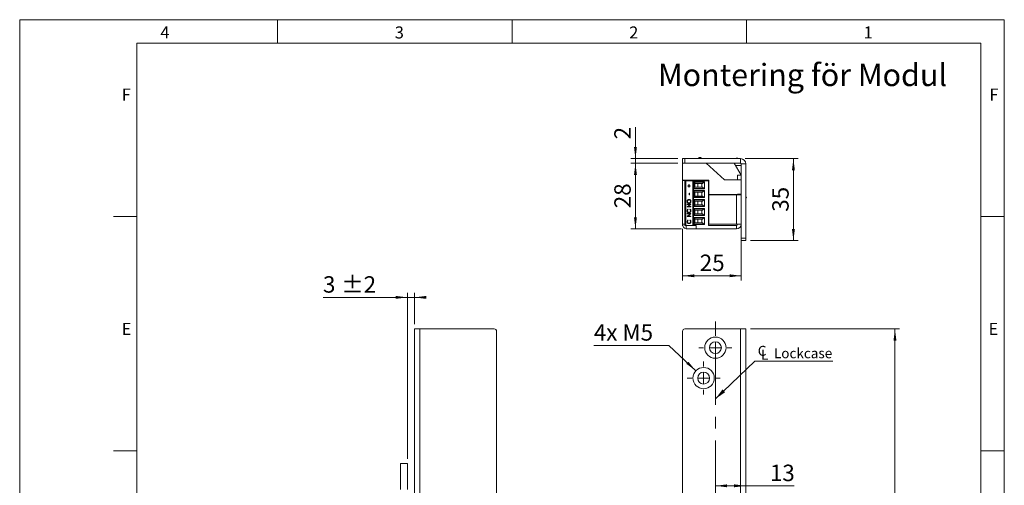
# Model space of a CAD drawing. Units: millimetres. Extents: x 0 to 210, y 0 to 297.
# Drawn here: x 0 to 210, y 198 to 297 of the extents above; entities that cross this region are included whole.
import ezdxf

# ---------------------------------------------------------------- set-up
doc = ezdxf.new("R2010")
doc.units = ezdxf.units.MM
doc.linetypes.add('CENTERX2', pattern=[20.32, 12.7, -2.54, 2.54, -2.54])
doc.styles.add('SLDTEXTSTYLE0', font='TXT', dxfattribs={"width": 0.75})
doc.styles.add('SLDTEXTSTYLE1', font='TXT', dxfattribs={"width": 0.7})
doc.dimstyles.new('SLDDIMSTYLE0', dxfattribs={"dimtxt": 3.5, "dimasz": 2.5, "dimexe": 0, "dimexo": 0.0625, "dimgap": 0.875, "dimtad": 1, "dimlfac": 2, "dimrnd": 1e-09, "dimzin": 12, "dimdsep": 46, "dimtxsty": 'SLDTEXTSTYLE0', "dimsah": 1, "dimcen": 0.09, "dimadec": 0, "dimazin": 3, "dimtfac": 1, "dimtofl": 0, "dimtmove": 0, "dimatfit": 3, "dimfxl": 0, "dimfrac": 2, "dimtolj": 1, "dimtzin": 12, "dimarcsym": 0})
doc.dimstyles.new('SLDDIMSTYLE1', dxfattribs={"dimtxt": 3.5, "dimasz": 2.5, "dimexe": 0, "dimexo": 0.0625, "dimgap": 0.875, "dimtad": 1, "dimlfac": 2, "dimrnd": 1e-09, "dimzin": 12, "dimdsep": 46, "dimtxsty": 'SLDTEXTSTYLE0', "dimsah": 1, "dimcen": 0.09, "dimadec": 0, "dimazin": 3, "dimtfac": 1, "dimtmove": 0, "dimatfit": 0, "dimfxl": 0, "dimfrac": 2, "dimtolj": 1, "dimtzin": 12, "dimarcsym": 0})
doc.dimstyles.new('SLDDIMSTYLE3', dxfattribs={"dimtxt": 3.5, "dimasz": 2.5, "dimexe": 0, "dimexo": 0.0625, "dimgap": 0.875, "dimtad": 0, "dimtih": 1, "dimtoh": 1, "dimlfac": 2, "dimrnd": 1e-09, "dimzin": 12, "dimdsep": 46, "dimtxsty": 'SLDTEXTSTYLE0', "dimsah": 1, "dimcen": 0, "dimadec": 0, "dimazin": 3, "dimtfac": 1, "dimtofl": 0, "dimtmove": 0, "dimatfit": 3, "dimfxl": 0, "dimfrac": 2, "dimtolj": 1, "dimtzin": 12, "dimarcsym": 0})
doc.dimstyles.new('SLDDIMSTYLE4', dxfattribs={"dimtxt": 0.18, "dimasz": 2.5, "dimexe": 0, "dimexo": 0.0625, "dimgap": 0, "dimtad": 0, "dimtih": 1, "dimtoh": 1, "dimdec": 0, "dimrnd": 1e-09, "dimzin": 0, "dimdsep": 46, "dimtxsty": 'Standard', "dimsah": 1, "dimcen": 0.09, "dimadec": 0, "dimazin": 0, "dimtfac": 2.5, "dimtdec": 0, "dimtofl": 0, "dimtmove": 0, "dimatfit": 3, "dimfxl": 0, "dimfrac": 2, "dimtolj": 1, "dimtzin": 0, "dimarcsym": 0})
doc.dimstyles.new('SLDDIMSTYLE5', dxfattribs={"dimtxt": 3.5, "dimasz": 2.5, "dimexe": 0, "dimexo": 0.0625, "dimgap": 0.875, "dimtad": 1, "dimlfac": 2, "dimrnd": 1e-09, "dimzin": 12, "dimdsep": 46, "dimtxsty": 'SLDTEXTSTYLE0', "dimsah": 1, "dimcen": 0.09, "dimadec": 0, "dimazin": 3, "dimtol": 1, "dimtp": 2, "dimtm": 2, "dimtfac": 1, "dimtdec": 0, "dimtmove": 0, "dimatfit": 0, "dimfxl": 0, "dimfrac": 2, "dimtolj": 1, "dimarcsym": 0})

# ---------------------------------------------------------------- blocks, each defined once
blk = doc.blocks.new('_D_3')
at = {"color": 7, "linetype": 'Continuous', "lineweight": 0}
for p, q in [((155.88, 231.01), (187.68, 231.01)), ((186.68, 231.01), (186.68, 81.01)), ((155.88, 81.01), (187.68, 81.01))]:
    blk.add_line(p, q, dxfattribs=at)
for points in [[(186.68, 231.01), (186.37, 228.51), (186.99, 228.51)], [(186.68, 81.01), (186.99, 83.51), (186.37, 83.51)]]:
    blk.add_solid(points, dxfattribs=at)
at = {"color": 7, "linetype": 'Continuous', "lineweight": 0, "insert": (182.17, 152.13), "char_height": 3.5, "attachment_point": 1, "rotation": 90, "style": 'SLDTEXTSTYLE0'}
blk.add_mtext('300', dxfattribs=at)
blk = doc.blocks.new('_D_10')
at = {"color": 7, "linetype": 'Continuous', "lineweight": 0}
for p, q in [((148.37, 197.53), (154.88, 197.53)), ((154.88, 197.53), (165.19, 197.53))]:
    blk.add_line(p, q, dxfattribs=at)
for points in [[(148.37, 197.53), (150.87, 197.22), (150.87, 197.84)], [(154.88, 197.53), (152.38, 197.84), (152.38, 197.22)]]:
    blk.add_solid(points, dxfattribs=at)
at = {"color": 7, "linetype": 'Continuous', "lineweight": 0, "insert": (160.01, 202.04), "char_height": 3.5, "attachment_point": 1, "style": 'SLDTEXTSTYLE0'}
blk.add_mtext('13', dxfattribs=at)
blk = doc.blocks.new('_D_11')
at = {"color": 7, "linetype": 'Continuous', "lineweight": 0}
for p, q in [((152.37, 161.08), (149.87, 161.08)), ((152.37, 161.08), (154.88, 161.08)), ((154.88, 161.08), (161.87, 161.08))]:
    blk.add_line(p, q, dxfattribs=at)
for points in [[(152.37, 161.08), (149.87, 161.39), (149.87, 160.77)], [(154.88, 161.08), (157.38, 160.77), (157.38, 161.39)]]:
    blk.add_solid(points, dxfattribs=at)
at = {"color": 7, "linetype": 'Continuous', "lineweight": 0, "insert": (159.28, 165.59), "char_height": 3.5, "attachment_point": 1, "style": 'SLDTEXTSTYLE0'}
blk.add_mtext('5', dxfattribs=at)
blk = doc.blocks.new('_D_15')
at = {"color": 7, "linetype": 'Continuous', "lineweight": 0}
for p, q in [((138.46, 227.5), (122.46, 227.5)), ((144.22, 222.07), (138.46, 227.5))]:
    blk.add_line(p, q, dxfattribs=at)
blk.add_solid([(144.22, 222.07), (142.61, 224.01), (142.19, 223.56)], dxfattribs=at)
at = {"color": 7, "linetype": 'Continuous', "lineweight": 0, "insert": (122.46, 232.01), "char_height": 3.5, "attachment_point": 1, "style": 'SLDTEXTSTYLE1'}
blk.add_mtext('4x M5', dxfattribs=at)
blk = doc.blocks.new('SW_SYMBOL_MOD_CL')
at = {"color": 0, "linetype": 'Continuous', "lineweight": 0, "char_height": 783, "attachment_point": 5, "style": 'SLDTEXTSTYLE0'}
for s, insert in [('C', (400, 600)), ('L', (600, 300))]:
    blk.add_mtext(s, dxfattribs=dict(at, insert=insert))
blk = doc.blocks.new('SW_NOTE_0')
at = {"color": 0, "linetype": 'Continuous', "lineweight": 0}
blk.add_line((16.6, 0), (0, 0), dxfattribs=at)
at = {"color": 0, "linetype": 'Continuous', "lineweight": 0, "xscale": 0.0027037109375, "yscale": 0.0027037109375, "zscale": 0.0027037109375}
blk.add_blockref('SW_SYMBOL_MOD_CL', (0.46, 0.31), dxfattribs=at)
at = {"color": 0, "linetype": 'Continuous', "lineweight": 0, "insert": (4.07, 2.75), "char_height": 2.117, "attachment_point": 1, "style": 'SLDTEXTSTYLE0'}
blk.add_mtext('Lockcase', dxfattribs=at)
blk = doc.blocks.new('SW_CENTERMARKSYMBOL_2')
at = {"color": 0, "linetype": 'Continuous', "lineweight": 0}
for p, q in [((0, 2.5), (0, 3.525)), ((-2.5, 0), (-3.525, 0)), ((0, 0), (-1.25, 0)), ((0, 0), (0, 1.25)), ((0, 0), (0, -1.25)), ((0, 0), (1.25, 0)), ((2.5, 0), (3.525, 0)), ((0, -2.5), (0, -3.525))]:
    blk.add_line(p, q, dxfattribs=at)
blk = doc.blocks.new('SW_CENTERMARKSYMBOL_3')
at = {"color": 0, "linetype": 'Continuous', "lineweight": 0}
for p, q in [((0, 2.5), (0, 3.525)), ((-2.5, 0), (-3.525, 0)), ((0, 0), (-1.25, 0)), ((0, 0), (0, 1.25)), ((0, 0), (0, -1.25)), ((0, 0), (1.25, 0)), ((2.5, 0), (3.525, 0)), ((0, -2.5), (0, -3.525))]:
    blk.add_line(p, q, dxfattribs=at)
blk = doc.blocks.new('_D_18')
at = {"color": 7, "linetype": 'Continuous', "lineweight": 0}
for p, q in [((82.7, 237.74), (64.69, 237.74)), ((82.7, 203.26), (82.7, 238.74)), ((82.7, 237.74), (84.2, 237.74)), ((84.2, 232.01), (84.2, 238.74)), ((84.2, 237.74), (86.7, 237.74))]:
    blk.add_line(p, q, dxfattribs=at)
for points in [[(82.7, 237.74), (80.2, 238.05), (80.2, 237.43)], [(84.2, 237.74), (86.7, 237.43), (86.7, 238.05)]]:
    blk.add_solid(points, dxfattribs=at)
at = {"color": 7, "linetype": 'Continuous', "lineweight": 0, "char_height": 3.5, "attachment_point": 1, "style": 'SLDTEXTSTYLE0'}
for s, insert in [('3', (64.69, 242.25)), ('±2', (68.59, 242.25))]:
    blk.add_mtext(s, dxfattribs=dict(at, insert=insert))
blk = doc.blocks.new('_D_22')
at = {"color": 7, "linetype": 'Continuous', "lineweight": 0}
for p, q in [((153.89, 255.05), (153.89, 241.35)), ((141.38, 252.35), (141.38, 241.35)), ((141.38, 242.35), (153.89, 242.35))]:
    blk.add_line(p, q, dxfattribs=at)
for points in [[(141.38, 242.35), (143.88, 242.04), (143.88, 242.66)], [(153.89, 242.35), (151.39, 242.66), (151.39, 242.04)]]:
    blk.add_solid(points, dxfattribs=at)
at = {"color": 7, "linetype": 'Continuous', "lineweight": 0, "insert": (145.05, 246.87), "char_height": 3.5, "attachment_point": 1, "style": 'SLDTEXTSTYLE0'}
blk.add_mtext('25', dxfattribs=at)
blk = doc.blocks.new('_D_23')
at = {"color": 7, "linetype": 'Continuous', "lineweight": 0}
for p, q in [((140.38, 266.35), (130.33, 266.35)), ((131.33, 252.35), (131.33, 266.35)), ((141.13, 252.35), (130.33, 252.35))]:
    blk.add_line(p, q, dxfattribs=at)
for points in [[(131.33, 266.35), (131.02, 263.85), (131.64, 263.85)], [(131.33, 252.35), (131.64, 254.85), (131.02, 254.85)]]:
    blk.add_solid(points, dxfattribs=at)
at = {"color": 7, "linetype": 'Continuous', "lineweight": 0, "insert": (126.82, 256.77), "char_height": 3.5, "attachment_point": 1, "rotation": 90, "style": 'SLDTEXTSTYLE0'}
blk.add_mtext('28', dxfattribs=at)
blk = doc.blocks.new('_D_24')
at = {"color": 7, "linetype": 'Continuous', "lineweight": 0}
for p, q in [((131.33, 267.35), (131.33, 274.05)), ((140.38, 267.35), (130.33, 267.35)), ((131.33, 266.35), (131.33, 267.35)), ((140.38, 266.35), (130.33, 266.35)), ((131.33, 266.35), (131.33, 263.85))]:
    blk.add_line(p, q, dxfattribs=at)
for points in [[(131.33, 267.35), (131.64, 269.85), (131.02, 269.85)], [(131.33, 266.35), (131.02, 263.85), (131.64, 263.85)]]:
    blk.add_solid(points, dxfattribs=at)
at = {"color": 7, "linetype": 'Continuous', "lineweight": 0, "insert": (126.82, 271.47), "char_height": 3.5, "attachment_point": 1, "rotation": 90, "style": 'SLDTEXTSTYLE0'}
blk.add_mtext('2', dxfattribs=at)
blk = doc.blocks.new('_D_25')
at = {"color": 7, "linetype": 'Continuous', "lineweight": 0}
for p, q in [((154.73, 267.35), (166.02, 267.35)), ((165.02, 249.85), (165.02, 267.35)), ((155.88, 249.85), (166.02, 249.85))]:
    blk.add_line(p, q, dxfattribs=at)
for points in [[(165.02, 267.35), (164.71, 264.85), (165.33, 264.85)], [(165.02, 249.85), (165.33, 252.35), (164.71, 252.35)]]:
    blk.add_solid(points, dxfattribs=at)
at = {"color": 7, "linetype": 'Continuous', "lineweight": 0, "insert": (160.51, 256.02), "char_height": 3.5, "attachment_point": 1, "rotation": 90, "style": 'SLDTEXTSTYLE0'}
blk.add_mtext('35', dxfattribs=at)

msp = doc.modelspace()

# ---------------------------------------------------------------- linework, layer by layer
at = {"color": 7, "linetype": 'Continuous', "lineweight": 0}
for p, q in [((0, 297), (210, 297)), ((0, 0), (0, 297)), ((55, 292), (55, 297)), ((105, 292), (105, 297)), ((155, 292), (155, 297)), ((210, 297), (210, 0)), ((25, 5), (25, 292)), ((205, 292), (25, 292)), ((25, 5), (25, 292)), ((205, 292), (25, 292)), ((205, 5), (205, 292)), ((25, 285.5), (25, 279)), ((25, 255), (20, 255)), ((210, 255), (205, 255)), ((25, 205), (20, 205)), ((210, 205), (205, 205))]:
    msp.add_line(p, q, dxfattribs=at)
at = {"color": 7, "linetype": 'Continuous', "lineweight": 15}
for p, q in [((141.3758, 266.3549), (141.3758, 267.3549)), ((141.3758, 267.3549), (141.8758, 267.3549)), ((141.8758, 267.3549), (141.8758, 266.3549)), ((153.7258, 267.3549), (141.8758, 267.3549)), ((144.8258, 267.3549), (144.8258, 267.6049)), ((144.8258, 267.6049), (145.1875, 267.6049)), ((145.1875, 267.6049), (145.4652, 267.3549)), ((146.4981, 267.3611), (146.4981, 267.3549)), ((146.6057, 267.3611), (146.6057, 267.3549)), ((146.621, 267.3611), (146.621, 267.3549)), ((146.8516, 267.3549), (146.8516, 267.3611)), ((146.9854, 267.3549), (146.9854, 267.3611)), ((146.9856, 267.3549), (146.9856, 267.3611)), ((146.9859, 267.3549), (146.9859, 267.3611)), ((147.1146, 267.3611), (147.1146, 267.3549)), ((147.1282, 267.3611), (147.1282, 267.3549)), ((147.2819, 267.3549), (147.2819, 267.3611)), ((153.7258, 266.3549), (153.7258, 267.3549)), ((141.3758, 265.7299), (141.3305, 265.7299)), ((141.3305, 264.9317), (141.3305, 265.7299)), ((141.3305, 261.9799), (141.3305, 264.9317)), ((141.8758, 266.3549), (141.3758, 266.3549)), ((141.3758, 262.7549), (141.3758, 266.3549)), ((153.7258, 266.3549), (141.8758, 266.3549)), ((150.2915, 262.8549), (146.4043, 266.3549)), ((153.8758, 263.8549), (152.3758, 266.3549)), ((152.6713, 265.8624), (153.8758, 265.8644)), ((153.8758, 266.2049), (154.8758, 266.2049)), ((153.8758, 250.3549), (153.8758, 266.2049)), ((154.8758, 250.3549), (154.8758, 266.2049)), ((141.3758, 262.7549), (146.9758, 262.7549)), ((141.3758, 262.7549), (141.3758, 262.7049)), ((142.1258, 262.7049), (141.3758, 262.7049)), ((141.3758, 262.7049), (141.3758, 253.3549)), ((141.8758, 253.1049), (141.8758, 262.6299)), ((142.0611, 262.6299), (141.8758, 262.6299)), ((142.0611, 262.6299), (142.0611, 253.1049)), ((142.0611, 262.6299), (143.5758, 262.6299)), ((142.1258, 262.7549), (142.1258, 262.7049)), ((142.1258, 262.7049), (142.1258, 262.6299)), ((142.4758, 262.6299), (142.4758, 262.7549)), ((143.2258, 262.6299), (143.2258, 262.7549)), ((143.5758, 262.6299), (143.5758, 253.1049)), ((143.5758, 262.6299), (143.7258, 262.6299)), ((143.7258, 262.6299), (143.7258, 253.1049)), ((146.9258, 262.6299), (143.7258, 262.6299)), ((144.2372, 262.6299), (144.2955, 262.7549)), ((146.1258, 262.6299), (146.1258, 262.7549)), ((146.9258, 262.6299), (146.9258, 262.7549)), ((146.9258, 253.1049), (146.9258, 262.6299)), ((146.9758, 262.7549), (146.9758, 259.7049)), ((153.8758, 262.8549), (150.2915, 262.8549)), ((153.1258, 262.8549), (153.1258, 263.8549)), ((153.1258, 263.8549), (153.8758, 263.8549)), ((141.3305, 261.9799), (141.3758, 261.9799)), ((141.3577, 260.8549), (141.3577, 261.9799)), ((141.3577, 259.4549), (141.3577, 260.8549)), ((142.5015, 261.5716), (142.7276, 261.5716)), ((142.5015, 261.5003), (142.5015, 261.5716)), ((142.7276, 261.5003), (142.5015, 261.5003)), ((142.5028, 261.5003), (142.5028, 261.5716)), ((142.7276, 261.8056), (142.7964, 261.8056)), ((142.7276, 261.5716), (142.7276, 261.8056)), ((142.7289, 261.5716), (142.7276, 261.5716)), ((142.7276, 261.2663), (142.7276, 261.5003)), ((142.7289, 261.5003), (142.7276, 261.5003)), ((142.7964, 261.2663), (142.7276, 261.2663)), ((142.7289, 261.5716), (142.7289, 261.8056)), ((142.7289, 261.2663), (142.7289, 261.5003)), ((142.7964, 261.8056), (142.7964, 261.5716)), ((142.7964, 261.5716), (143.0224, 261.5716)), ((142.7964, 261.5003), (142.7964, 261.2663)), ((143.0224, 261.5003), (142.7964, 261.5003)), ((143.0224, 261.5716), (143.0224, 261.5003)), ((143.8258, 262.4265), (146.0758, 262.4265)), ((143.8258, 260.9283), (143.8258, 262.4265)), ((145.9201, 262.3542), (143.8258, 262.3542)), ((143.8258, 261.0006), (145.9201, 261.0006)), ((146.0758, 260.9283), (143.8258, 260.9283)), ((143.8258, 260.5215), (146.0758, 260.5215)), ((143.8258, 259.0233), (143.8258, 260.5215)), ((145.9201, 260.4492), (143.8258, 260.4492)), ((144.0111, 262.0996), (144.094, 262.0774)), ((144.0111, 262.0996), (144.0111, 261.2552)), ((144.094, 261.2774), (144.0111, 261.2552)), ((145.6433, 262.0774), (144.094, 262.0774)), ((144.094, 261.2774), (145.6433, 261.2774)), ((144.6258, 262.0774), (144.6258, 261.2774)), ((145.5008, 261.2774), (145.5008, 262.0774)), ((145.9201, 262.3542), (145.6433, 262.0774)), ((145.9201, 261.0006), (145.6433, 261.2774)), ((145.9201, 260.4492), (145.6433, 260.1724)), ((146.0758, 262.4265), (146.0758, 260.9283)), ((146.0758, 260.5215), (146.0758, 259.0233)), ((146.9258, 261.9024), (146.9758, 261.9024)), ((146.9758, 261.4524), (146.9258, 261.4524)), ((141.3577, 259.4549), (141.3758, 259.4549)), ((141.3577, 258.1049), (141.3577, 259.4549)), ((142.7579, 258.5696), (142.7566, 258.5696)), ((142.8062, 259.9535), (142.8848, 259.9535)), ((142.8062, 259.6482), (142.8062, 259.9535)), ((142.8848, 259.6482), (142.8062, 259.6482)), ((142.8075, 259.6482), (142.8075, 259.9535)), ((142.8848, 259.9535), (142.8848, 259.6482)), ((143.8258, 259.0956), (145.9201, 259.0956)), ((146.0758, 259.0233), (143.8258, 259.0233)), ((143.8258, 258.6165), (146.0758, 258.6165)), ((143.8258, 257.1183), (143.8258, 258.6165)), ((145.9201, 258.5442), (143.8258, 258.5442)), ((144.0111, 260.1946), (144.094, 260.1724)), ((144.0111, 260.1946), (144.0111, 259.3502)), ((144.094, 259.3724), (144.0111, 259.3502)), ((145.6433, 260.1724), (144.094, 260.1724)), ((144.094, 259.3724), (145.6433, 259.3724)), ((144.6258, 260.1724), (144.6258, 259.3724)), ((145.5008, 259.3724), (145.5008, 260.1724)), ((145.9201, 259.0956), (145.6433, 259.3724)), ((145.9201, 258.5442), (145.6433, 258.2674)), ((146.0758, 258.6165), (146.0758, 257.1183)), ((146.9758, 259.9974), (146.9258, 259.9974)), ((146.9258, 259.5474), (146.9758, 259.5474)), ((146.9258, 258.4549), (146.9758, 258.4549)), ((146.9758, 259.7049), (153.1258, 259.7049)), ((146.9758, 259.6049), (146.9758, 253.3549)), ((152.8758, 259.6049), (146.9758, 259.6049)), ((147.5904, 259.6049), (147.8758, 259.6814)), ((147.8758, 259.6814), (147.8758, 259.7049)), ((148.4758, 259.6049), (148.4758, 259.7049)), ((152.8758, 259.6049), (152.8758, 253.3549)), ((152.8758, 259.6049), (153.8758, 259.6049)), ((153.0758, 259.7049), (153.0758, 259.6049)), ((153.1258, 259.7549), (153.8758, 259.7549)), ((153.1258, 259.7049), (153.1258, 259.7549)), ((153.1258, 259.7049), (153.1258, 259.6049)), ((154.8758, 259.2189), (155.0212, 259.0833)), ((154.8758, 258.9273), (155.0212, 259.0833)), ((141.3577, 256.7049), (141.3577, 258.1049)), ((141.3577, 256.7049), (141.3758, 256.7049)), ((142.3553, 258.2185), (142.354, 258.2185)), ((142.3553, 256.2185), (142.354, 256.2185)), ((142.3737, 257.6435), (143.1404, 257.6435)), ((142.3737, 257.5723), (142.3737, 257.6435)), ((142.9771, 257.5723), (142.3737, 257.5723)), ((142.3737, 257.0479), (142.9771, 257.5723)), ((142.3737, 257.0329), (142.3737, 257.0479)), ((142.375, 257.0479), (142.3737, 257.0479)), ((143.1404, 257.0329), (142.3737, 257.0329)), ((142.375, 257.5723), (142.375, 257.6435)), ((142.375, 257.0479), (142.9784, 257.5723)), ((142.375, 257.0329), (142.375, 257.0479)), ((142.5144, 256.5648), (142.5605, 256.5025)), ((143.1404, 257.6273), (142.5383, 257.1042)), ((142.5383, 257.1042), (143.1404, 257.1042)), ((142.7614, 257.8776), (142.7601, 257.8776)), ((142.9536, 256.5025), (142.9993, 256.5648)), ((142.9549, 256.5025), (142.9536, 256.5025)), ((142.9549, 256.5025), (143.0005, 256.5648)), ((142.9784, 257.5723), (142.9771, 257.5723)), ((143.0827, 258.222), (143.0814, 258.222)), ((143.0827, 256.219), (143.0814, 256.219)), ((143.1404, 257.6435), (143.1404, 257.6273)), ((143.1404, 257.1042), (143.1404, 257.0329)), ((143.8258, 257.1906), (145.9201, 257.1906)), ((146.0758, 257.1183), (143.8258, 257.1183)), ((143.8258, 256.7115), (146.0758, 256.7115)), ((143.8258, 255.2133), (143.8258, 256.7115)), ((145.9201, 256.6392), (143.8258, 256.6392)), ((144.0111, 258.2896), (144.094, 258.2674)), ((144.0111, 258.2896), (144.0111, 257.4452)), ((144.094, 257.4674), (144.0111, 257.4452)), ((144.0111, 256.3846), (144.094, 256.3624)), ((144.0111, 256.3846), (144.0111, 255.5402)), ((145.6433, 258.2674), (144.094, 258.2674)), ((144.094, 257.4674), (145.6433, 257.4674)), ((145.6433, 256.3624), (144.094, 256.3624)), ((144.6258, 258.2674), (144.6258, 257.4674)), ((144.6258, 256.3624), (144.6258, 255.5624)), ((145.5008, 257.4674), (145.5008, 258.2674)), ((145.5008, 255.5624), (145.5008, 256.3624)), ((145.9201, 257.1906), (145.6433, 257.4674)), ((145.9201, 256.6392), (145.6433, 256.3624)), ((146.0758, 256.7115), (146.0758, 255.2133)), ((146.9758, 258.0924), (146.9258, 258.0924)), ((146.9258, 257.6424), (146.9758, 257.6424)), ((146.9258, 256.9549), (146.9758, 256.8941)), ((142.3737, 255.6286), (143.1404, 255.6286)), ((142.3737, 255.5574), (142.3737, 255.6286)), ((142.9771, 255.5574), (142.3737, 255.5574)), ((142.3737, 255.033), (142.9771, 255.5574)), ((142.3737, 255.018), (142.3737, 255.033)), ((142.375, 255.033), (142.3737, 255.033)), ((143.1404, 255.018), (142.3737, 255.018)), ((142.375, 255.5574), (142.375, 255.6286)), ((142.375, 255.033), (142.9784, 255.5574)), ((142.375, 255.018), (142.375, 255.033)), ((142.5144, 254.2446), (142.5605, 254.1823)), ((143.1404, 255.6124), (142.5383, 255.0893)), ((142.5383, 255.0893), (143.1404, 255.0893)), ((142.7591, 255.8627), (142.7578, 255.8627)), ((142.9536, 254.1823), (142.9993, 254.2446)), ((142.9549, 254.1823), (142.9536, 254.1823)), ((142.9549, 254.1823), (143.0005, 254.2446)), ((142.9784, 255.5574), (142.9771, 255.5574)), ((143.1404, 255.6286), (143.1404, 255.6124)), ((143.1404, 255.0893), (143.1404, 255.018)), ((143.8258, 255.2856), (145.9201, 255.2856)), ((146.0758, 255.2133), (143.8258, 255.2133)), ((143.8258, 254.8065), (146.0758, 254.8065)), ((143.8258, 253.3083), (143.8258, 254.8065)), ((145.9201, 254.7342), (143.8258, 254.7342)), ((144.094, 255.5624), (144.0111, 255.5402)), ((144.0111, 254.4796), (144.094, 254.4574)), ((144.0111, 254.4796), (144.0111, 253.6352)), ((144.094, 255.5624), (145.6433, 255.5624)), ((145.6433, 254.4574), (144.094, 254.4574)), ((144.6258, 254.4574), (144.6258, 253.6574)), ((145.5008, 253.6574), (145.5008, 254.4574)), ((145.9201, 255.2856), (145.6433, 255.5624)), ((145.6433, 254.4574), (145.9201, 254.7342)), ((146.0758, 254.8065), (146.0758, 253.3083)), ((146.9758, 256.1874), (146.9258, 256.1874)), ((146.9258, 255.7374), (146.9758, 255.7374)), ((146.9758, 254.2824), (146.9258, 254.2824)), ((141.3758, 253.0049), (141.3758, 253.3549)), ((141.439, 253.0049), (141.3758, 253.0049)), ((141.8758, 253.1049), (142.0611, 253.1049)), ((142.0611, 253.1049), (143.3457, 253.1049)), ((142.1258, 252.3549), (142.1258, 253.1049)), ((144.2703, 252.3549), (142.1258, 252.3549)), ((142.3553, 253.8983), (142.354, 253.8983)), ((142.7591, 253.5425), (142.7578, 253.5425)), ((143.0827, 253.8988), (143.0814, 253.8988)), ((143.3457, 253.1049), (143.5758, 253.1049)), ((143.5758, 253.1049), (143.7258, 253.1049)), ((143.7258, 253.1049), (144.2703, 253.1049)), ((143.8258, 253.3806), (145.9201, 253.3806)), ((146.0758, 253.3083), (143.8258, 253.3083)), ((144.0111, 253.6352), (144.094, 253.6574)), ((144.094, 253.6574), (145.6433, 253.6574)), ((144.2703, 253.1049), (144.2703, 252.3549)), ((144.2703, 252.3549), (152.8758, 252.3549)), ((145.9201, 253.3806), (145.6433, 253.6574)), ((146.9258, 253.8324), (146.9758, 253.8324)), ((146.9258, 253.1049), (152.8758, 253.1049)), ((146.9758, 253.3549), (152.8758, 253.3549)), ((153.1258, 253.3549), (152.8758, 253.3549)), ((152.8758, 253.1049), (152.8758, 252.3549)), ((153.1258, 253.3549), (153.8758, 253.3549)), ((153.8758, 253.0049), (153.8125, 253.0049)), ((153.8758, 250.3549), (154.8758, 250.3549)), ((153.8758, 249.8549), (153.8758, 250.3549)), ((154.8758, 250.3549), (154.8758, 249.8549)), ((154.8758, 249.8549), (153.8758, 249.8549)), ((84.1994, 231.0087), (84.1994, 169.2587)), ((85.3494, 231.0087), (84.1994, 231.0087)), ((85.3494, 231.0087), (85.3494, 169.2587)), ((101.1994, 231.0087), (85.3494, 231.0087)), ((141.8758, 231.0087), (153.7258, 231.0087)), ((153.7258, 231.0087), (153.7258, 169.2587)), ((154.8758, 231.0087), (153.7258, 231.0087)), ((154.8758, 231.0087), (154.8758, 169.2587)), ((101.6994, 230.5087), (101.6994, 81.5087)), ((141.3758, 81.5087), (141.3758, 230.5087)), ((82.6994, 202.2587), (81.1994, 202.2587)), ((81.1994, 202.2587), (81.1994, 196.7587)), ((82.6994, 202.2587), (82.6994, 196.7587))]:
    msp.add_line(p, q, dxfattribs=at)
at = {"color": 206, "linetype": 'Continuous', "lineweight": 15}
msp.add_line((141.8758, 253.3549), (141.3758, 253.3549), dxfattribs=at)
at = {"color": 7, "linetype": 'CENTERX2', "lineweight": 0}
msp.add_line((148.3735, 113.219), (148.3735, 233.4283), dxfattribs=at)
at = {"color": 7, "linetype": 'Continuous', "lineweight": 15, "flags": 128}
msp.add_lwpolyline([(146.9758, 257.3598), (146.9648, 257.4799), (146.9758, 257.6)], dxfattribs=at)
at = {"color": 7, "linetype": 'Continuous', "lineweight": 15}
for centre, radius in [((148.3758, 227.0087), 2.275), ((148.3758, 227.0087), 1.275), ((145.8758, 220.5087), 2.275), ((145.8758, 220.5087), 1.275)]:
    msp.add_circle(centre, radius, dxfattribs=at)
for centre, radius, start, end in [((152.984, 266.8302), 0.6104, 59.27113, 120.72887), ((153.7258, 266.2049), 1.15, 0, 90), ((144.6221, 264.3491), 8.1118, 12.201492, 14.316005), ((153.7258, 266.2049), 0.15, 0, 90), ((144.0758, 262.3411), 0.25, 180, 255), ((144.0758, 261.0137), 0.25, 105, 180), ((144.0758, 260.4361), 0.25, 180, 255), ((146.0968, 262.1774), 0.25, 94.830803, 135), ((146.0968, 261.1774), 0.25, 225, 265.169197), ((146.0968, 260.2724), 0.25, 94.830803, 135), ((144.0758, 259.1087), 0.25, 105, 180), ((144.0758, 258.5311), 0.25, 180, 255), ((146.0968, 259.2724), 0.25, 225, 265.169197), ((146.0968, 258.3674), 0.25, 94.830803, 135), ((144.0758, 257.2037), 0.25, 105, 180), ((144.0758, 256.6261), 0.25, 180, 255), ((146.0968, 257.3674), 0.25, 225, 265.169197), ((146.0968, 256.4624), 0.25, 94.830803, 135), ((144.0758, 255.2987), 0.25, 105, 180), ((144.0758, 254.7211), 0.25, 180, 255), ((146.0968, 255.4624), 0.25, 225, 265.169197), ((146.0968, 254.5574), 0.25, 94.830803, 135), ((142.3758, 253.3549), 1, 180, 255.522488), ((144.0758, 253.3937), 0.25, 105, 180), ((146.0968, 253.5574), 0.25, 225, 265.169197), ((152.8758, 253.3549), 1, 270, 0), ((152.8758, 253.3549), 0.25, 270, 0), ((101.1994, 230.5087), 0.5, 0, 90), ((141.8758, 230.5087), 0.5, 90, 180)]:
    msp.add_arc(centre, radius, start, end, dxfattribs=at)
for points, knots in [([(142.354, 258.2185), (142.3603, 258.2807), (142.3729, 258.405), (142.4817, 258.5441), (142.6153, 258.6285), (142.7096, 258.6367), (142.7567, 258.6408)], [0, 0, 0, 0, 0.279767305, 0.559358455, 0.779571103, 1, 1, 1, 1]), ([(142.3553, 258.2185), (142.3616, 258.2807), (142.3742, 258.405), (142.483, 258.5441), (142.6166, 258.6285), (142.7109, 258.6367), (142.758, 258.6408)], [0, 0, 0, 0, 0.2797673, 0.55935845, 0.7795711, 1, 1, 1, 1]), ([(142.7566, 258.5696), (142.7079, 258.5635), (142.6106, 258.5513), (142.505, 258.4547), (142.4439, 258.3403), (142.4364, 258.2614), (142.4327, 258.222)], [0, 0, 0, 0, 0.27946805, 0.55887035, 0.77951584, 1, 1, 1, 1]), ([(143.0814, 258.222), (143.0759, 258.2724), (143.0648, 258.3732), (142.9808, 258.4899), (142.8715, 258.5586), (142.7949, 258.5659), (142.7566, 258.5696)], [0, 0, 0, 0, 0.27982967, 0.55938902, 0.77965383, 1, 1, 1, 1]), ([(142.7567, 258.6408), (142.8162, 258.6338), (142.9352, 258.6198), (143.0671, 258.5068), (143.1481, 258.37), (143.1561, 258.2732), (143.1601, 258.2248)], [0, 0, 0, 0, 0.27963036, 0.55934292, 0.77959724, 1, 1, 1, 1]), ([(143.0827, 258.222), (143.0772, 258.2724), (143.0661, 258.3732), (142.9821, 258.4899), (142.8728, 258.5586), (142.7962, 258.5659), (142.7579, 258.5696)], [0, 0, 0, 0, 0.27982967, 0.55938902, 0.77965383, 1, 1, 1, 1]), ([(142.7604, 257.8063), (142.7013, 257.8137), (142.583, 257.8283), (142.4482, 257.937), (142.3679, 258.0741), (142.3587, 258.1704), (142.354, 258.2185)], [0, 0, 0, 0, 0.27973102, 0.55932682, 0.77968048, 1, 1, 1, 1]), ([(142.354, 256.2185), (142.3622, 256.2947), (142.3767, 256.4309), (142.4723, 256.5239), (142.5144, 256.5648)], [0, 0, 0, 0, 0.55951652, 1, 1, 1, 1]), ([(142.7526, 255.7914), (142.6925, 255.7987), (142.5723, 255.8132), (142.4407, 255.9306), (142.3645, 256.0719), (142.3575, 256.1696), (142.354, 256.2185)], [0, 0, 0, 0, 0.27951187, 0.55907963, 0.77937394, 1, 1, 1, 1]), ([(142.7617, 257.8063), (142.7026, 257.8137), (142.5843, 257.8283), (142.4495, 257.937), (142.3692, 258.0741), (142.36, 258.1704), (142.3553, 258.2185)], [0, 0, 0, 0, 0.279731021, 0.559326821, 0.779680481, 1, 1, 1, 1]), ([(142.3553, 256.2185), (142.3635, 256.2947), (142.378, 256.4309), (142.4736, 256.5239), (142.5157, 256.5648)], [0, 0, 0, 0, 0.55951652, 1, 1, 1, 1]), ([(142.7539, 255.7914), (142.6938, 255.7987), (142.5736, 255.8132), (142.442, 255.9306), (142.3658, 256.0719), (142.3588, 256.1696), (142.3553, 256.2185)], [0, 0, 0, 0, 0.27951187, 0.55907963, 0.77937394, 1, 1, 1, 1]), ([(142.4327, 258.222), (142.439, 258.1719), (142.4515, 258.0716), (142.5369, 257.957), (142.6456, 257.8884), (142.7219, 257.8812), (142.7601, 257.8776)], [0, 0, 0, 0, 0.27962705, 0.55934953, 0.77963023, 1, 1, 1, 1]), ([(142.5605, 256.5025), (142.5344, 256.4766), (142.4913, 256.4339), (142.455, 256.3563), (142.4358, 256.2864), (142.4337, 256.2382), (142.4327, 256.2141)], [0, 0, 0, 0, 0.33932713, 0.55946572, 0.77972712, 1, 1, 1, 1]), ([(142.4327, 256.2141), (142.4383, 256.1634), (142.4495, 256.062), (142.5327, 255.9438), (142.6421, 255.8735), (142.7192, 255.8663), (142.7578, 255.8627)], [0, 0, 0, 0, 0.27985584, 0.55951879, 0.77968554, 1, 1, 1, 1]), ([(142.7578, 255.8627), (142.8074, 255.8687), (142.9066, 255.8808), (143.0135, 255.9803), (143.0733, 256.0982), (143.0787, 256.1787), (143.0814, 256.219)], [0, 0, 0, 0, 0.27943421, 0.5589213, 0.77928305, 1, 1, 1, 1]), ([(142.7591, 255.8627), (142.8087, 255.8687), (142.9079, 255.8808), (143.0148, 255.9803), (143.0745, 256.0982), (143.08, 256.1787), (143.0827, 256.219)], [0, 0, 0, 0, 0.27943421, 0.5589213, 0.77928305, 1, 1, 1, 1]), ([(142.7601, 257.8776), (142.8084, 257.8836), (142.9051, 257.8958), (143.0093, 257.9917), (143.0721, 258.1042), (143.0783, 258.1827), (143.0814, 258.222)], [0, 0, 0, 0, 0.27941597, 0.55907651, 0.77947804, 1, 1, 1, 1]), ([(143.1601, 258.2248), (143.1535, 258.1633), (143.1403, 258.0403), (143.032, 257.9035), (142.9003, 257.8192), (142.8071, 257.8106), (142.7604, 257.8063)], [0, 0, 0, 0, 0.279663295, 0.559353937, 0.779636388, 1, 1, 1, 1]), ([(142.7614, 257.8776), (142.8097, 257.8836), (142.9064, 257.8958), (143.0106, 257.9917), (143.0734, 258.1042), (143.0796, 258.1827), (143.0827, 258.222)], [0, 0, 0, 0, 0.27941597, 0.55907651, 0.77947804, 1, 1, 1, 1]), ([(143.0814, 256.219), (143.0742, 256.2804), (143.0612, 256.3902), (142.9866, 256.4681), (142.9536, 256.5025)], [0, 0, 0, 0, 0.55877222, 1, 1, 1, 1]), ([(143.0827, 256.219), (143.0755, 256.2804), (143.0625, 256.3902), (142.9879, 256.4681), (142.9549, 256.5025)], [0, 0, 0, 0, 0.55877222, 1, 1, 1, 1]), ([(142.9993, 256.5648), (143.0263, 256.5404), (143.0805, 256.4914), (143.1456, 256.3737), (143.1546, 256.2779), (143.1601, 256.2195)], [0, 0, 0, 0, 0.280410285, 0.560795088, 1, 1, 1, 1]), ([(143.1601, 256.2195), (143.1578, 256.1777), (143.1541, 256.1089), (143.1226, 256.0184), (143.0824, 255.9483), (143.0448, 255.9108), (143.026, 255.8921)], [0, 0, 0, 0, 0.33983762, 0.55992748, 0.77995891, 1, 1, 1, 1]), ([(142.354, 253.8983), (142.3622, 253.9745), (142.3767, 254.1107), (142.4723, 254.2037), (142.5144, 254.2446)], [0, 0, 0, 0, 0.55951652, 1, 1, 1, 1]), ([(142.3553, 253.8983), (142.3635, 253.9745), (142.378, 254.1107), (142.4736, 254.2037), (142.5157, 254.2446)], [0, 0, 0, 0, 0.55951652, 1, 1, 1, 1]), ([(142.5605, 254.1823), (142.5344, 254.1564), (142.4913, 254.1137), (142.455, 254.0361), (142.4358, 253.9662), (142.4337, 253.918), (142.4327, 253.8939)], [0, 0, 0, 0, 0.339327129, 0.559465722, 0.779727122, 1, 1, 1, 1]), ([(143.026, 255.8921), (142.9795, 255.8592), (142.8965, 255.8005), (142.7966, 255.7942), (142.7526, 255.7914)], [0, 0, 0, 0, 0.55902863, 1, 1, 1, 1]), ([(143.0814, 253.8988), (143.0742, 253.9602), (143.0612, 254.07), (142.9866, 254.1479), (142.9536, 254.1823)], [0, 0, 0, 0, 0.55877222, 1, 1, 1, 1]), ([(143.0827, 253.8988), (143.0755, 253.9602), (143.0625, 254.07), (142.9879, 254.1479), (142.9549, 254.1823)], [0, 0, 0, 0, 0.55877222, 1, 1, 1, 1]), ([(142.9993, 254.2446), (143.0263, 254.2202), (143.0805, 254.1712), (143.1456, 254.0535), (143.1546, 253.9577), (143.1601, 253.8993)], [0, 0, 0, 0, 0.28041029, 0.56079509, 1, 1, 1, 1]), ([(142.7526, 253.4712), (142.6925, 253.4785), (142.5723, 253.493), (142.4407, 253.6104), (142.3645, 253.7518), (142.3575, 253.8494), (142.354, 253.8983)], [0, 0, 0, 0, 0.27951187, 0.55907963, 0.77937394, 1, 1, 1, 1]), ([(142.7539, 253.4712), (142.6938, 253.4785), (142.5736, 253.493), (142.442, 253.6104), (142.3658, 253.7518), (142.3588, 253.8494), (142.3553, 253.8983)], [0, 0, 0, 0, 0.279511874, 0.559079626, 0.779373936, 1, 1, 1, 1]), ([(142.4327, 253.8939), (142.4383, 253.8432), (142.4495, 253.7418), (142.5327, 253.6236), (142.6421, 253.5533), (142.7192, 253.5461), (142.7578, 253.5425)], [0, 0, 0, 0, 0.27985584, 0.55951879, 0.77968554, 1, 1, 1, 1]), ([(143.026, 253.5719), (142.9795, 253.5391), (142.8965, 253.4803), (142.7966, 253.474), (142.7526, 253.4712)], [0, 0, 0, 0, 0.55902863, 1, 1, 1, 1]), ([(142.7578, 253.5425), (142.8074, 253.5485), (142.9066, 253.5606), (143.0135, 253.6601), (143.0733, 253.778), (143.0787, 253.8585), (143.0814, 253.8988)], [0, 0, 0, 0, 0.27943421, 0.5589213, 0.77928305, 1, 1, 1, 1]), ([(142.7591, 253.5425), (142.8087, 253.5485), (142.9079, 253.5606), (143.0148, 253.6601), (143.0745, 253.778), (143.08, 253.8585), (143.0827, 253.8988)], [0, 0, 0, 0, 0.27943421, 0.5589213, 0.77928305, 1, 1, 1, 1]), ([(143.1601, 253.8993), (143.1578, 253.8575), (143.1541, 253.7887), (143.1226, 253.6982), (143.0824, 253.6281), (143.0448, 253.5906), (143.026, 253.5719)], [0, 0, 0, 0, 0.33983762, 0.55992748, 0.77995891, 1, 1, 1, 1])]:
    msp.add_open_spline(points, degree=3, knots=knots, dxfattribs=at)

# ---------------------------------------------------------------- block references
at = {"color": 7, "linetype": 'Continuous', "lineweight": 0}
for name, p in [('SW_CENTERMARKSYMBOL_2', (148.3758, 227.0087)), ('SW_NOTE_0', (156.7926, 224.1254)), ('SW_CENTERMARKSYMBOL_3', (145.8758, 220.5087))]:
    msp.add_blockref(name, p, dxfattribs=at)

# ---------------------------------------------------------------- texts
at = {"color": 7, "linetype": 'Continuous', "lineweight": 0, "attachment_point": 1, "style": 'SLDTEXTSTYLE0'}
for s, insert, char_height in [('4', (30, 295.5532), 2.5625), ('3', (80, 295.5532), 2.5625), ('2', (130, 295.5532), 2.5625), ('1', (180, 295.5532), 2.5625), ('Montering för Modul', (136.1207, 287.5909), 4.7625), ('F', (21.75, 282.3032), 2.5625), ('F', (206.8143, 282.3032), 2.5625), ('E', (21.75, 232.3032), 2.5625), ('E', (206.6334, 232.3032), 2.5625)]:
    msp.add_mtext(s, dxfattribs=dict(at, insert=insert, char_height=char_height))

# ---------------------------------------------------------------- dimensions: what is measured, and where the dimension line sits
at = {"color": 7, "linetype": 'Continuous', "lineweight": 0}
for base, p1, p2, angle, dimstyle, picture, middle in [((131.3305, 267.3549), (141.3758, 266.3549), (141.3758, 267.3549), 90, 'SLDDIMSTYLE1', '_D_24', (131.3305, 272.7605)), ((165.0212, 267.3549), (154.8758, 249.8549), (153.7258, 267.3549), 90, 'SLDDIMSTYLE0', '_D_25', (165.0212, 258.6049)), ((131.3305, 266.3549), (142.1258, 252.3549), (141.3758, 266.3549), 90, 'SLDDIMSTYLE0', '_D_23', (131.3305, 259.3549)), ((84.1994, 237.7374), (82.6994, 202.2587), (84.1994, 231.0087), 0, 'SLDDIMSTYLE5', '_D_18', (69.205, 237.7374)), ((186.6803, 81.0087), (154.8758, 231.0087), (154.8758, 81.0087), 90, 'SLDDIMSTYLE0', '_D_3', (186.6803, 156.0087))]:
    dim = msp.add_linear_dim(base=base, p1=p1, p2=p2, angle=angle, dimstyle=dimstyle, dxfattribs=at)
    dim.commit()
    dim.dimension.update_dxf_attribs({"geometry": picture, "text_midpoint": middle, "dimtype": 160})
for base, p1, p2, dimstyle, picture, middle in [((153.8938, 242.3549), (141.3758, 253.3549), (153.8938, 256.0546), 'SLDDIMSTYLE0', '_D_22', (147.6348, 242.3549)), ((154.8758, 197.5322), (148.3735, 233.4283), (154.8758, 166.1337), 'SLDDIMSTYLE0', '_D_10', (162.5999, 197.5322)), ((154.8758, 161.083), (152.3735, 162.8587), (154.8758, 231.0087), 'SLDDIMSTYLE1', '_D_11', (160.5728, 161.083))]:
    dim = msp.add_linear_dim(base=base, p1=p1, p2=p2, dimstyle=dimstyle, dxfattribs=at)
    dim.commit()
    dim.dimension.update_dxf_attribs({"geometry": picture, "text_midpoint": middle, "dimtype": 160})
dim = msp.add_diameter_dim_2p(p1=(147.5318, 218.9488), p2=(144.2198, 222.0686), text='4x M5', dimstyle='SLDDIMSTYLE3', override={"dimpost": '<>'}, dxfattribs=at)
dim.commit()
dim.dimension.update_dxf_attribs({"geometry": '_D_15', "text_midpoint": (128.9605, 230.2747), "dimtype": 163})

# ---------------------------------------------------------------- leaders
msp.add_leader([(148.3735, 216.072), (156.7926, 224.1254)], dimstyle='SLDDIMSTYLE4', dxfattribs=at)

doc.saveas('drawing.dxf')
